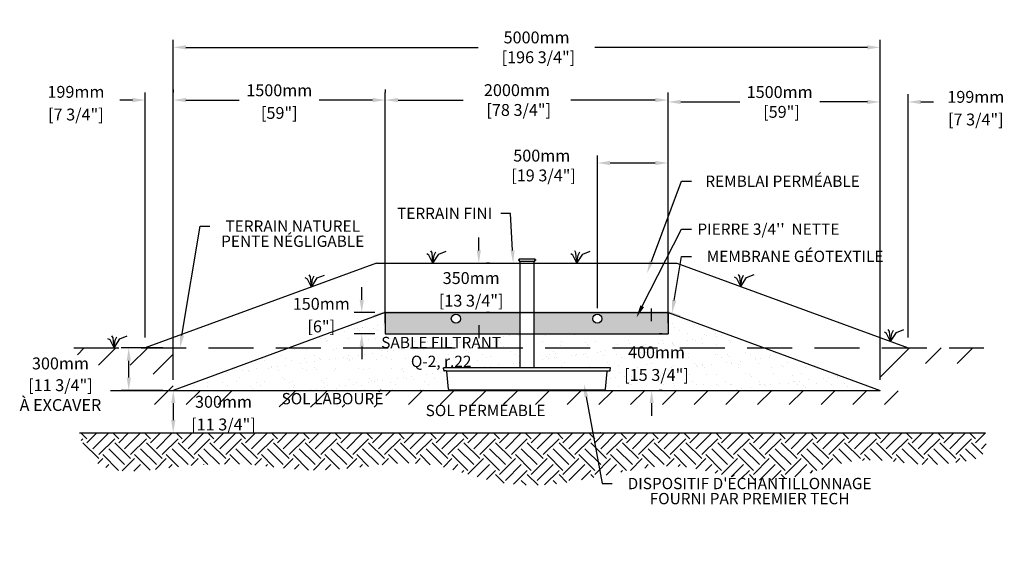
# Model space of a CAD drawing. Units: millimetres. Extents: x 46758 to 70105, y -15858 to -2324.
# Drawn here: x 46758 to 53724, y -15858 to -11979 of the extents above; entities that cross this region are included whole.
import ezdxf
from ezdxf import colors
from ezdxf.entities.mleader import LeaderData, LeaderLine
from ezdxf.math import Vec2, Vec3

# ---------------------------------------------------------------- set-up
doc = ezdxf.new("R2010")
doc.units = ezdxf.units.MM
doc.linetypes.add('HIDDEN', pattern=[9.525, 6.35, -3.175])
for name, color, linetype in [('Bac de collecte', 252, 'Continuous'), ('c.p.', 2, 'Continuous'), ('CHAMP', 92, 'Continuous'), ('COTE', 255, 'Continuous'), ('cote mm p', 255, 'Continuous'), ('HACHURES', 2, 'Continuous'), ('TERRAIN FINI', 172, 'Continuous'), ('TN', 172, 'HIDDEN')]:
    doc.layers.add(name, color=color, linetype=linetype)
doc.styles.add('SEACAD_seans_ttf', font='txt')
doc.styles.get("Standard").update_dxf_attribs({"font": 'times.ttf'})
doc.styles.add('texte daij 2020-01-14', font='txt')
doc.dimstyles.new('standard daij 2020-01-14', dxfattribs={"dimscale": 300, "dimtxt": 0.18, "dimasz": 0.18, "dimexe": 0.18, "dimexo": 0.0625, "dimgap": 0.09, "dimtad": 0, "dimtih": 1, "dimtoh": 1, "dimdec": 0, "dimzin": 0, "dimdsep": 46, "dimtxsty": 'texte daij 2020-01-14', "dimcen": 0.09, "dimadec": 0, "dimazin": 0, "dimtfac": 1, "dimtdec": 0, "dimtofl": 0, "dimtmove": 2, "dimatfit": 3, "dimfxl": 1, "dimtolj": 1, "dimtzin": 0, "dimarcsym": 0})

# ---------------------------------------------------------------- blocks, each defined once
blk = doc.blocks.new('*D67')
at = {"color": 0, "linetype": 'Continuous', "lineweight": -2, "transparency": 16777216}
for p, q in [((52844.8, -14225.1), (52844.8, -12507)), ((53043.3, -14225.1), (53043.3, -12507)), ((52754.8, -12561), (52664.8, -12561)), ((53133.3, -12561), (53223.3, -12561))]:
    blk.add_line(p, q, dxfattribs=at)
at = {"color": 0, "linetype": 'Continuous', "lineweight": 25, "transparency": 16777216}
for points in [[(52754.8, -12546), (52754.8, -12576), (52844.8, -12561)], [(53133.3, -12546), (53133.3, -12576), (53043.3, -12561)]]:
    blk.add_solid(points, dxfattribs=at)
at = {"layer": 'Defpoints', "color": 0, "linetype": 'Continuous', "lineweight": 25, "transparency": 16777216}
for p in [(53043.3, -12561), (52844.8, -14300.1), (53043.3, -14300.1)]:
    blk.add_point(p, dxfattribs=at)
at = {"color": 0, "linetype": 'Continuous', "lineweight": 25, "transparency": 16777216, "char_height": 84, "attachment_point": 5, "style": 'texte daij 2020-01-14'}
for s, insert in [('\\A1;199mm', (53522.1, -12525)), ('\\A1;[7 3/4"]', (53522.1, -12685))]:
    blk.add_mtext(s, dxfattribs=dict(at, insert=insert))
blk = doc.blocks.new('*D68')
at = {"color": 0, "linetype": 'Continuous', "lineweight": -2, "transparency": 16777216}
for p, q in [((47646.3, -14225.1), (47646.3, -12493.6)), ((47844.8, -14225.1), (47844.8, -12493.6)), ((47556.3, -12547.6), (47466.3, -12547.6)), ((47934.8, -12547.6), (48024.8, -12547.6))]:
    blk.add_line(p, q, dxfattribs=at)
at = {"color": 0, "linetype": 'Continuous', "lineweight": 25, "transparency": 16777216}
for points in [[(47556.3, -12532.6), (47556.3, -12562.6), (47646.3, -12547.6)], [(47934.8, -12532.6), (47934.8, -12562.6), (47844.8, -12547.6)]]:
    blk.add_solid(points, dxfattribs=at)
at = {"layer": 'Defpoints', "color": 0, "linetype": 'Continuous', "lineweight": 25, "transparency": 16777216}
for p in [(47646.3, -12547.6), (47646.3, -14300.1), (47844.8, -14300.1)]:
    blk.add_point(p, dxfattribs=at)
at = {"color": 0, "linetype": 'Continuous', "lineweight": 25, "transparency": 16777216, "char_height": 84, "attachment_point": 5, "style": 'texte daij 2020-01-14'}
for s, insert in [('\\A1;199mm', (47156, -12489.7)), ('\\A1;[7 3/4"]', (47156, -12649.7))]:
    blk.add_mtext(s, dxfattribs=dict(at, insert=insert))
blk = doc.blocks.new('*D74')
at = {"color": 0, "linetype": 'Continuous', "lineweight": -2, "transparency": 16777216}
for p, q in [((50844.8, -14018.3), (50844.8, -12938.5)), ((51344.8, -14125.1), (51344.8, -12938.5)), ((50934.8, -12992.5), (51254.8, -12992.5))]:
    blk.add_line(p, q, dxfattribs=at)
at = {"color": 0, "linetype": 'Continuous', "lineweight": 25, "transparency": 16777216}
for points in [[(50934.8, -12977.5), (50934.8, -13007.5), (50844.8, -12992.5)], [(51254.8, -12977.5), (51254.8, -13007.5), (51344.8, -12992.5)]]:
    blk.add_solid(points, dxfattribs=at)
at = {"layer": 'Defpoints', "color": 0, "linetype": 'Continuous', "lineweight": 25, "transparency": 16777216}
for p in [(51344.8, -12992.5), (50844.8, -14093.3), (51344.8, -14200.1)]:
    blk.add_point(p, dxfattribs=at)
at = {"color": 0, "linetype": 'Continuous', "lineweight": 25, "transparency": 16777216, "insert": (50451.5, -13010.4), "char_height": 84, "attachment_point": 5, "style": 'texte daij 2020-01-14'}
blk.add_mtext('\\A1;500mm\\P [19 3/4"]', dxfattribs=at)
blk = doc.blocks.new('*D75')
at = {"color": 0, "linetype": 'Continuous', "lineweight": -2, "transparency": 16777216}
for p, q in [((49344.8, -14125.1), (49344.8, -12493.6)), ((51344.8, -14125.1), (51344.8, -12493.6)), ((49434.8, -12547.6), (49894.7, -12547.6)), ((51254.8, -12547.6), (50656.7, -12547.6))]:
    blk.add_line(p, q, dxfattribs=at)
at = {"color": 0, "linetype": 'Continuous', "lineweight": 25, "transparency": 16777216}
for points in [[(49434.8, -12532.6), (49434.8, -12562.6), (49344.8, -12547.6)], [(51254.8, -12532.6), (51254.8, -12562.6), (51344.8, -12547.6)]]:
    blk.add_solid(points, dxfattribs=at)
at = {"layer": 'Defpoints', "color": 0, "linetype": 'Continuous', "lineweight": 25, "transparency": 16777216}
for p in [(51344.8, -12547.6), (49344.8, -14200.1), (51344.8, -14200.1)]:
    blk.add_point(p, dxfattribs=at)
at = {"color": 0, "linetype": 'Continuous', "lineweight": 25, "transparency": 16777216, "insert": (50275.7, -12547.6), "char_height": 84, "attachment_point": 5, "style": 'texte daij 2020-01-14'}
blk.add_mtext('\\A1;2000mm\\P [78 3/4"]', dxfattribs=at)
blk = doc.blocks.new('*D76')
at = {"color": 0, "linetype": 'Continuous', "lineweight": -2, "transparency": 16777216}
for p, q in [((47844.8, -14525.1), (47844.8, -12120.9)), ((47934.8, -12174.9), (50001.9, -12174.9)), ((52754.8, -12174.9), (50827.9, -12174.9)), ((52844.8, -14525.1), (52844.8, -12120.9))]:
    blk.add_line(p, q, dxfattribs=at)
at = {"color": 0, "linetype": 'Continuous', "lineweight": 25, "transparency": 16777216}
for points in [[(47934.8, -12159.9), (47934.8, -12189.9), (47844.8, -12174.9)], [(52754.8, -12159.9), (52754.8, -12189.9), (52844.8, -12174.9)]]:
    blk.add_solid(points, dxfattribs=at)
at = {"layer": 'Defpoints', "color": 0, "linetype": 'Continuous', "lineweight": 25, "transparency": 16777216}
for p in [(52844.8, -12174.9), (47844.8, -14600.1), (52844.8, -14600.1)]:
    blk.add_point(p, dxfattribs=at)
at = {"color": 0, "linetype": 'Continuous', "lineweight": 25, "transparency": 16777216, "insert": (50414.9, -12174.9), "char_height": 84, "attachment_point": 5, "style": 'texte daij 2020-01-14'}
blk.add_mtext('\\A1;5000mm\\P [196 3/4"]', dxfattribs=at)
blk = doc.blocks.new('*D77')
at = {"color": 0, "linetype": 'Continuous', "lineweight": -2, "transparency": 16777216}
for p, q in [((52844.8, -14525.1), (52844.8, -12507)), ((51434.8, -12561), (51851.6, -12561)), ((52754.8, -12561), (52417.6, -12561)), ((51344.8, -12628.8), (51344.8, -12615))]:
    blk.add_line(p, q, dxfattribs=at)
at = {"color": 0, "linetype": 'Continuous', "lineweight": 25, "transparency": 16777216}
for points in [[(51434.8, -12546), (51434.8, -12576), (51344.8, -12561)], [(52754.8, -12546), (52754.8, -12576), (52844.8, -12561)]]:
    blk.add_solid(points, dxfattribs=at)
at = {"layer": 'Defpoints', "color": 0, "linetype": 'Continuous', "lineweight": 25, "transparency": 16777216}
for p in [(51344.8, -12553.8), (52844.8, -12561), (52844.8, -14600.1)]:
    blk.add_point(p, dxfattribs=at)
at = {"color": 0, "linetype": 'Continuous', "lineweight": 25, "transparency": 16777216, "insert": (52134.6, -12561), "char_height": 84, "attachment_point": 5, "style": 'texte daij 2020-01-14'}
blk.add_mtext('\\A1;1500mm\\P [59"]', dxfattribs=at)
blk = doc.blocks.new('GFDDHFGJ')
at = {"layer": 'Bac de collecte', "linetype": 'Continuous', "lineweight": 25}
for p, q in [((64273.2, -17326.4), (64273.2, -17324.1)), ((64276.7, -17324.1), (64273.2, -17324.1)), ((64273.2, -17326.4), (64273.2, -17326.4)), ((64273.2, -17326.4), (64276.7, -17326.4)), ((64276.7, -17326.4), (64273.2, -17326.4)), ((64273.2, -17330.2), (64273.2, -17326.4)), ((64273.2, -17330.2), (64273.2, -17330.2)), ((64276.7, -17330.2), (64273.2, -17330.2)), ((64273.2, -17330.2), (64276.7, -17330.2)), ((64273.2, -17332.5), (64273.2, -17330.2)), ((64276.7, -17332.5), (64273.2, -17332.5)), ((64273.2, -17332.5), (64277.6, -17332.5)), ((64276.7, -17326.4), (64276.7, -17324.1)), ((64277.6, -17324.1), (64276.7, -17324.1)), ((64276.7, -17330.2), (64276.7, -17326.4)), ((64276.7, -17332.5), (64276.7, -17330.2)), ((64277.6, -17320.8), (64386.9, -17320.8)), ((64277.6, -17320.8), (64277.6, -17324.1)), ((64277.6, -17324.1), (64277.6, -17332.5)), ((64277.6, -17332.5), (64277.6, -17337.6)), ((64386.9, -17324.1), (64386.9, -17320.8)), ((64386.9, -17332.5), (64386.9, -17324.1)), ((64387.7, -17324.1), (64386.9, -17324.1)), ((64386.9, -17337.6), (64386.9, -17332.5)), ((64386.9, -17332.5), (64387.7, -17332.5)), ((64387.7, -17324.6), (64387.7, -17324.1)), ((64391.2, -17324.6), (64387.7, -17324.6)), ((64387.7, -17324.6), (64387.7, -17328.3)), ((64387.7, -17324.6), (64391.2, -17324.6)), ((64387.7, -17328.3), (64387.7, -17332)), ((64387.7, -17328.3), (64391.2, -17328.3)), ((64391.2, -17332), (64387.7, -17332)), ((64387.7, -17332.1), (64387.7, -17332.5)), ((64387.7, -17332.1), (64391.2, -17332.1)), ((64391.2, -17324.6), (64391.2, -17324.6)), ((64391.2, -17324.6), (64391.2, -17328.3)), ((64391.2, -17328.3), (64391.2, -17332)), ((64391.2, -17332), (64391.2, -17332.1)), ((64917.7, -18089.8), (63742.1, -18089.8)), ((63743, -18108), (63742.1, -18089.8)), ((63742.1, -18089.8), (63746.5, -18089.8)), ((64922.1, -18089.8), (64917.7, -18089.8)), ((64921.1, -18108), (64922.1, -18089.8)), ((63759.2, -18112.2), (63747.4, -18112.2)), ((63777.5, -18241.4), (63764.7, -18117.3)), ((64886.6, -18241.4), (64899.4, -18117.3)), ((64905, -18112.2), (64916.7, -18112.2)), ((63783, -18246.4), (64881.1, -18246.4))]:
    blk.add_line(p, q, dxfattribs=at)
at = {"layer": 'Bac de collecte', "linetype": 'Continuous'}
for p, q in [((64277.6, -17337.6), (64386.9, -17337.6)), ((64280.3, -17337.6), (64280.3, -18089.8)), ((64383.8, -18089.8), (64383.8, -17337.6))]:
    blk.add_line(p, q, dxfattribs=at)
at = {"layer": 'Bac de collecte'}
blk.add_line((63759.2, -18112.2), (64905, -18112.2), dxfattribs=at)
at = {"layer": 'Bac de collecte', "linetype": 'Continuous', "lineweight": 25}
for centre, radius, start, end in [((63747.4, -18107.8), 4.39, 183, 270), ((64916.7, -18107.8), 4.39, 270, 357), ((63759.2, -18117.8), 5.58, 5, 90), ((64905, -18117.8), 5.58, 90, 175), ((63783, -18240.9), 5.58, 185, 270), ((64881.1, -18240.9), 5.58, 270, 355)]:
    blk.add_arc(centre, radius, start, end, dxfattribs=at)
blk = doc.blocks.new('*D69')
at = {"color": 0, "linetype": 'Continuous', "lineweight": -2, "transparency": 16777216}
for p, q in [((51228.8, -14110.1), (51228.8, -14020.1)), ((51303.8, -14200.1), (51282.8, -14200.1)), ((51303.8, -14600.1), (51282.8, -14600.1)), ((51228.8, -14690.1), (51228.8, -14780.1))]:
    blk.add_line(p, q, dxfattribs=at)
at = {"color": 0, "linetype": 'Continuous', "lineweight": 25, "transparency": 16777216}
for points in [[(51213.8, -14110.1), (51243.8, -14110.1), (51228.8, -14200.1)], [(51213.8, -14690.1), (51243.8, -14690.1), (51228.8, -14600.1)]]:
    blk.add_solid(points, dxfattribs=at)
at = {"layer": 'Defpoints', "color": 0, "linetype": 'Continuous', "lineweight": 25, "transparency": 16777216}
for p in [(51228.8, -14200.1), (51228.8, -14600.1), (51228.8, -14600.1)]:
    blk.add_point(p, dxfattribs=at)
at = {"color": 0, "linetype": 'Continuous', "lineweight": 25, "transparency": 16777216, "char_height": 84, "attachment_point": 5, "style": 'texte daij 2020-01-14'}
for s, insert in [('\\A1;400mm', (51263.3, -14331.1)), ('\\A1;[15 3/4"]', (51263.3, -14491.1))]:
    blk.add_mtext(s, dxfattribs=dict(at, insert=insert))
blk = doc.blocks.new('*D70')
at = {"color": 0, "linetype": 'Continuous', "lineweight": -2, "transparency": 16777216}
for p, q in [((47400.8, -14600.1), (47898.8, -14600.1)), ((47844.8, -14690.1), (47844.8, -14810.1)), ((47400.8, -14900.1), (47898.8, -14900.1))]:
    blk.add_line(p, q, dxfattribs=at)
at = {"color": 0, "linetype": 'Continuous', "lineweight": 25, "transparency": 16777216}
for points in [[(47829.8, -14690.1), (47859.8, -14690.1), (47844.8, -14600.1)], [(47829.8, -14810.1), (47859.8, -14810.1), (47844.8, -14900.1)]]:
    blk.add_solid(points, dxfattribs=at)
at = {"layer": 'Defpoints', "color": 0, "linetype": 'Continuous', "lineweight": 25, "transparency": 16777216}
for p in [(47325.8, -14600.1), (47325.8, -14900.1), (47844.8, -14900.1)]:
    blk.add_point(p, dxfattribs=at)
at = {"color": 0, "linetype": 'Continuous', "lineweight": 25, "transparency": 16777216, "char_height": 84, "attachment_point": 5, "style": 'texte daij 2020-01-14'}
for s, insert in [('\\A1;300mm', (48200, -14681.1)), ('\\A1;[11 3/4"]', (48200, -14841.1))]:
    blk.add_mtext(s, dxfattribs=dict(at, insert=insert))
blk = doc.blocks.new('*D71')
at = {"color": 0, "linetype": 'Continuous', "lineweight": -2, "transparency": 16777216}
for p, q in [((50006.2, -13610.1), (50006.2, -13520.1)), ((50081.2, -13700.1), (50060.2, -13700.1)), ((50081.2, -14050.1), (50060.2, -14050.1)), ((50006.2, -14140.1), (50006.2, -14230.1))]:
    blk.add_line(p, q, dxfattribs=at)
at = {"color": 0, "linetype": 'Continuous', "lineweight": 25, "transparency": 16777216}
for points in [[(49991.2, -13610.1), (50021.2, -13610.1), (50006.2, -13700.1)], [(49991.2, -14140.1), (50021.2, -14140.1), (50006.2, -14050.1)]]:
    blk.add_solid(points, dxfattribs=at)
at = {"layer": 'Defpoints', "color": 0, "linetype": 'Continuous', "lineweight": 25, "transparency": 16777216}
for p in [(50006.2, -13700.1), (50006.2, -13700.1), (50006.2, -14050.1)]:
    blk.add_point(p, dxfattribs=at)
at = {"color": 0, "linetype": 'Continuous', "lineweight": 25, "transparency": 16777216, "char_height": 84, "attachment_point": 5, "style": 'texte daij 2020-01-14'}
for s, insert in [('\\A1;350mm', (49952.3, -13806.1)), ('\\A1;[13 3/4"]', (49952.3, -13966.1))]:
    blk.add_mtext(s, dxfattribs=dict(at, insert=insert))
blk = doc.blocks.new('*D72')
at = {"color": 0, "linetype": 'Continuous', "lineweight": -2, "transparency": 16777216}
for p, q in [((49178.1, -13960.1), (49178.1, -13870.1)), ((49269.8, -14050.1), (49124.1, -14050.1)), ((49269.8, -14200.1), (49124.1, -14200.1)), ((49178.1, -14290.1), (49178.1, -14380.1))]:
    blk.add_line(p, q, dxfattribs=at)
at = {"color": 0, "linetype": 'Continuous', "lineweight": 25, "transparency": 16777216}
for points in [[(49163.1, -13960.1), (49193.1, -13960.1), (49178.1, -14050.1)], [(49163.1, -14290.1), (49193.1, -14290.1), (49178.1, -14200.1)]]:
    blk.add_solid(points, dxfattribs=at)
at = {"layer": 'Defpoints', "color": 0, "linetype": 'Continuous', "lineweight": 25, "transparency": 16777216}
for p in [(49178.1, -14050.1), (49344.8, -14050.1), (49344.8, -14200.1)]:
    blk.add_point(p, dxfattribs=at)
at = {"color": 0, "linetype": 'Continuous', "lineweight": 25, "transparency": 16777216, "char_height": 84, "attachment_point": 5, "style": 'texte daij 2020-01-14'}
for s, insert in [('\\A1;150mm', (48891.6, -13988.1)), ('\\A1;[6"]', (48891.6, -14148.1))]:
    blk.add_mtext(s, dxfattribs=dict(at, insert=insert))
blk = doc.blocks.new('*D73')
at = {"color": 0, "linetype": 'Continuous', "lineweight": -2, "transparency": 16777216}
for p, q in [((47844.8, -12472.6), (47844.8, -12493.6)), ((49344.8, -12472.6), (49344.8, -12493.6)), ((47934.8, -12547.6), (48311.8, -12547.6)), ((49254.8, -12547.6), (48877.8, -12547.6))]:
    blk.add_line(p, q, dxfattribs=at)
at = {"color": 0, "linetype": 'Continuous', "lineweight": 25, "transparency": 16777216}
for points in [[(47934.8, -12532.6), (47934.8, -12562.6), (47844.8, -12547.6)], [(49254.8, -12532.6), (49254.8, -12562.6), (49344.8, -12547.6)]]:
    blk.add_solid(points, dxfattribs=at)
at = {"layer": 'Defpoints', "color": 0, "linetype": 'Continuous', "lineweight": 25, "transparency": 16777216}
for p in [(47844.8, -12547.6), (47844.8, -12547.6), (49344.8, -12547.6)]:
    blk.add_point(p, dxfattribs=at)
at = {"color": 0, "linetype": 'Continuous', "lineweight": 25, "transparency": 16777216, "char_height": 84, "attachment_point": 5, "style": 'texte daij 2020-01-14'}
for s, insert in [('\\A1;1500mm', (48594.8, -12478.6)), ('\\A1;[59"]', (48594.8, -12638.6))]:
    blk.add_mtext(s, dxfattribs=dict(at, insert=insert))
blk = doc.blocks.new('DJIEWFDS')
at = {"color": 94}
for p, q in [((48850.8, -13786.3), (48835.7, -13777.3)), ((48879, -13842.6), (48850.8, -13786.3)), ((48872.3, -13771.1), (48863.4, -13756.8)), ((48879, -13842.6), (48872.3, -13771.1)), ((48879, -13842.6), (48920.7, -13778.6)), ((48879, -13842.6), (48887.5, -13787.2)), ((48887.5, -13787.2), (48899.1, -13763)), ((48920.7, -13778.6), (48972.9, -13757.7))]:
    blk.add_line(p, q, dxfattribs=at)
blk = doc.blocks.new('*D79')
at = {"color": 0, "linetype": 'Continuous', "lineweight": -2, "transparency": 16777216}
for p, q in [((47769.8, -14300.1), (47475.9, -14300.1)), ((47529.9, -14510.1), (47529.9, -14390.1)), ((47769.8, -14600.1), (47475.9, -14600.1))]:
    blk.add_line(p, q, dxfattribs=at)
at = {"color": 0, "linetype": 'Continuous', "lineweight": 25, "transparency": 16777216}
for points in [[(47514.9, -14390.1), (47544.9, -14390.1), (47529.9, -14300.1)], [(47514.9, -14510.1), (47544.9, -14510.1), (47529.9, -14600.1)]]:
    blk.add_solid(points, dxfattribs=at)
at = {"layer": 'Defpoints', "color": 0, "linetype": 'Continuous', "lineweight": 25, "transparency": 16777216}
for p in [(47529.9, -14300.1), (47844.8, -14300.1), (47844.8, -14600.1)]:
    blk.add_point(p, dxfattribs=at)
at = {"color": 0, "linetype": 'Continuous', "lineweight": 25, "transparency": 16777216, "char_height": 84, "attachment_point": 5, "style": 'texte daij 2020-01-14'}
for s, insert in [('\\A1;300mm', (47046.6, -14409.6)), ('\\A1;[11 3/4"]\\PÀ EXCAVER', (47046.6, -14633.6))]:
    blk.add_mtext(s, dxfattribs=dict(at, insert=insert))

msp = doc.modelspace()

# ---------------------------------------------------------------- hatches: boundary and pattern name
at = {"ltscale": 100}
h = msp.add_hatch(dxfattribs=at)
h.set_pattern_fill('ANSI31', color=256, scale=50)
h.paths.add_polyline_path([(50238, -14600.4), (47844.8, -14600.1), (47844.8, -14300.1), (47162.5, -14300.1), (47172.2, -14422.7), (47702.9, -14423.1), (47704.9, -14700.4), (50238, -14700.4)])
h.paths.add_polyline_path([(52970.3, -14700.4), (52977.2, -14409.2), (53544, -14411.7), (53544.4, -14300.1), (52844.8, -14300.1), (52844.8, -14600.1), (50238, -14600.4), (50238, -14700.4)])
h.paths.add_polyline_path([(48317.2, -14698.9), (48933.6, -14698.9), (48933.6, -14602.3), (48317.2, -14602.3)], flags=16)
h.paths.add_polyline_path([(48593.7, -14719.5), (49348.7, -14719.5), (49348.7, -14601.1), (48593.7, -14601.1)], flags=16)
h.paths.add_polyline_path([(47725.1, -14744.1), (48215.1, -14744.1), (48215.1, -14618.1), (47725.1, -14618.1)], flags=9)
h.paths.add_polyline_path([(47649.1, -14918.1), (48291.1, -14918.1), (48291.1, -14748.1), (47649.1, -14748.1)], flags=9)
h.paths.add_polyline_path([(48539.7, -14733.9), (49402.6, -14733.9), (49402.6, -14598.6), (48539.7, -14598.6)], flags=9)
at = {"layer": 'c.p.', "ltscale": 100}
h = msp.add_hatch(dxfattribs=at)
h.set_pattern_fill('EARTH', color=0, scale=25, angle=45, style=0)
h.set_pattern_definition([(45, (-755741.3, -443637.44), (1e-14, 224.506403), [158.75, -158.75]), (45, (-755783.39, -443595.35), (1e-14, 224.506403), [158.75, -158.75]), (45, (-755825.49, -443553.25), (1e-14, 224.506403), [158.75, -158.75]), (135, (-755825.49, -443525.19), (-224.506403, 1e-14), [158.75, -158.75]), (135, (-755783.39, -443483.1), (-224.506403, 1e-14), [158.75, -158.75]), (135, (-755741.3, -443441), (-224.506403, 1e-14), [158.75, -158.75])])
edge = h.paths.add_edge_path()
edge.add_spline(control_points=[(47181.5, -14900.1), (47240.4, -15239.6), (48159.5, -15066.5), (49004.2, -15251.2), (49566.1, -14985.5), (50316.6, -15385.9), (51586.3, -14986.8), (51910.2, -15385.5), (52710.6, -15055.5), (53227.6, -15144.2), (53622.6, -15072.1), (53589.9, -14900.1)], knot_values=[0, 0, 0, 0, 397.419741, 1100.190972, 2833.149576, 3880.676952, 4647.794351, 5715.50864, 5910.889175, 5957.308921, 5971.714325, 5971.714325, 5971.714325, 5971.714325], degree=3, periodic=0)
edge.add_line((53589.9, -14900.1), (47181.5, -14900.1))
at = {"layer": 'cote mm p', "lineweight": 25}
h = msp.add_hatch(color=250, dxfattribs=at)
h.dxf.hatch_style = 1
h.paths.add_polyline_path([(51347.4, -14040.1), (49342.3, -14040.1), (49256.8, -14068.9), (49261.7, -14080.6), (49344.8, -14050.1), (51344.8, -14050.1), (51428.9, -14081), (51434.2, -14070.3)])
at = {"layer": 'HACHURES', "ltscale": 100}
h = msp.add_hatch(dxfattribs=at)
h.set_pattern_fill('AR-SAND', color=0, scale=3)
h.set_pattern_definition([(37.5, (-236.13, 451.29), (-4.8001, 146.82397), [0, -115.824, 0, -129.54, 0, -123.825]), (7.5, (-236.13, 451.3), (134.857, 215.0475), [0, -62.484, 0, -104.394, 0, -40.005]), (327.5, (-329.85, 451.29), (237.2977, 0.43116), [0, -38.1, 0, -137.16, 0, -179.07]), (317.5, (-329.85, 451.3), (229.0669, 66.8788), [0, -19.05, 0, -89.916, 0, -102.87])])
edge = h.paths.add_edge_path()
edge.add_line((49757, -14439.9), (50295.3, -14439.9))
edge.add_line((50295.3, -14439.9), (50295.3, -14200.1))
edge.add_line((50295.3, -14200.1), (49344.8, -14200.1))
edge.add_line((49344.8, -14200.1), (48544.8, -14600.1))
edge.add_line((48544.8, -14600.1), (49798, -14596.5))
edge.add_arc((49798, -14591), 5.58, 186.75453, 270, ccw=False)
edge.add_line((49792.5, -14591.6), (49779.7, -14467.2))
edge.add_arc((49773.7, -14461.7), 8.09, 317.02465, 533.18064)
edge.add_arc((49762.4, -14457.9), 4.39, 183, 319.70524, ccw=False)
edge.add_line((49758, -14458.1), (49757, -14439.9))
edge = h.paths.add_edge_path()
edge.add_line((51344.8, -14200.1), (50398.8, -14200.1))
edge.add_line((50398.8, -14200.1), (50398.8, -14439.9))
edge.add_line((50398.8, -14439.9), (50932.6, -14439.9))
edge.add_line((50932.6, -14439.9), (50937, -14439.9))
edge.add_line((50937, -14439.9), (50935.9, -14462.3))
edge.add_line((50935.9, -14462.3), (50919.9, -14462.3))
edge.add_arc((50919.9, -14467.9), 5.58, 90, 175)
edge.add_line((50914.4, -14467.4), (50900.7, -14600.1))
edge.add_line((50900.7, -14600.1), (51507.9, -14600.1))
edge.add_line((51507.9, -14600.1), (51377.7, -14514.5))
edge.add_arc((51372.5, -14511.1), 6.25, 146.6633, 326.6633, ccw=False)
edge.add_arc((51372.5, -14511.1), 6.25, -33.3367, 146.6633, ccw=False)
edge.add_line((51377.7, -14514.5), (51507.9, -14600.1))
edge.add_line((51507.9, -14600.1), (52144.8, -14600.1))
edge.add_line((52144.8, -14600.1), (51344.8, -14200.1))
edge = h.paths.add_edge_path()
edge.add_line((51344.8, -14200.1), (52144.8, -14600.1))
edge.add_line((52144.8, -14600.1), (52655.7, -14600.1))
edge.add_line((52655.7, -14600.1), (52535.8, -14522))
edge.add_arc((52530.6, -14518.6), 6.25, 146.90904, 326.90904, ccw=False)
edge.add_arc((52530.6, -14518.6), 6.25, -33.09096, 146.90904, ccw=False)
edge.add_line((52535.8, -14522), (52655.7, -14600.1))
edge.add_line((52655.7, -14600.1), (52844.8, -14600.1))
edge.add_line((52844.8, -14600.1), (51344.8, -14050.1))
edge.add_line((51344.8, -14050.1), (51344.8, -14200.1))
h.paths.add_polyline_path([(49344.8, -14200.1), (49344.8, -14050.1), (47844.8, -14600.1), (48544.8, -14600.1)])
h.paths.add_polyline_path([(49250.2, -14455), (50145.2, -14455), (50145.2, -14220), (49250.2, -14220)], flags=24)
h.paths.add_polyline_path([(51010.1, -14391.9), (51447.6, -14391.9), (51447.6, -14279.4), (51010.1, -14279.4)], flags=24)
h.paths.add_polyline_path([(50935.1, -14553), (51522.6, -14553), (51522.6, -14401.2), (50935.1, -14401.2)], flags=24)
at = {"layer": 'HACHURES', "transparency": 33554674}
h = msp.add_hatch(dxfattribs=at)
h.set_pattern_fill('AR-CONC', color=253, scale=0.3, style=0)
h.set_pattern_definition([(50, (1303.345, 4787.37), (54.6554, -4.781726), [5.715, -62.865]), (355, (1303.345, 4787.37), (-10.573026, 57.317054), [4.572, -50.292175]), (100.45144, (1307.9, 4786.973), (44.082374, 52.535326), [4.857, -53.427073]), (46.1842, (1303.345, 4802.61), (81.32371, -12.6127), [8.5725, -94.2975]), (96.63556, (1310.12, 4801.56), (71.22124, 74.22784), [7.28551, -80.14068]), (351.18415, (1303.345, 4802.61), (71.22124, 74.22784), [6.85799, -75.43792]), (21, (1310.965, 4798.8), (45.484317, -30.67956), [5.715, -62.865]), (326, (1310.965, 4798.8), (18.54061, 55.25639), [4.572, -50.292]), (71.45144, (1314.755, 4796.245), (64.024926, 24.57683), [4.857, -53.42698]), (37.5, (1303.345, 4787.371), (0.926581, 25.366512), [0, -49.6824, 0, -51.054, 0, -50.4825]), (7.5, (1303.345, 4787.37), (20.045899, 30.054172), [0, -29.1084, 0, -48.5394, 0, -19.2405]), (327.5, (1286.352, 4787.371), (40.6771786, -1.718623), [0, -19.05, 0, -59.436, 0, -78.867]), (317.5, (1278.732, 4787.37), (44.438754, 7.627947), [0, -24.765, 0, -39.4716, 0, -56.007])])
h.paths.add_polyline_path([(50295.3, -14050.1), (49344.8, -14050.1), (49344.8, -14200.1), (50295.3, -14200.1)])
edge = h.paths.add_edge_path(flags=16)
edge.add_arc((49844.3, -14093.3), 32.5, 0, 360)
h.paths.add_polyline_path([(51344.8, -14050.1), (50398.8, -14050.1), (50398.8, -14200.1), (51344.8, -14200.1)])
edge = h.paths.add_edge_path(flags=16)
edge.add_arc((50844.8, -14093.3), 32.5, 0, 360)

# ---------------------------------------------------------------- linework, layer by layer
at = {"color": 0, "ltscale": 100}
msp.add_line((47181.5, -14900.1), (53589.9, -14900.1), dxfattribs=at)
for centre in [(49844.3, -14093.3), (50844.8, -14093.3)]:
    msp.add_circle(centre, 32.5, dxfattribs=at)
at = {"layer": 'CHAMP'}
for p, q in [((49344.8, -14050.1), (47844.8, -14600.1)), ((49344.8, -14050.1), (51344.8, -14050.1)), ((49344.8, -14050.1), (49344.8, -14200.1)), ((51344.8, -14050.1), (52844.8, -14600.1)), ((51344.8, -14050.1), (51344.8, -14200.1)), ((49344.8, -14200.1), (51344.8, -14200.1)), ((47844.8, -14600.1), (52844.8, -14600.1))]:
    msp.add_line(p, q, dxfattribs=at)
at = {"layer": 'TERRAIN FINI'}
for p, q in [((49282.7, -13700.1), (47646.3, -14300.1)), ((49282.7, -13700.1), (51407, -13700.1)), ((51407, -13700.1), (53043.3, -14300.1))]:
    msp.add_line(p, q, dxfattribs=at)
at = {"layer": 'TN', "color": 5, "ltscale": 50}
msp.add_line((47142.1, -14300.1), (53578.3, -14300.1), dxfattribs=at)

# ---------------------------------------------------------------- block references
at = {"layer": 'cote mm p', "lineweight": 25}
for name, p in [('DJIEWFDS', (802.8, 142.4)), ('DJIEWFDS', (1821.3, 142.4)), ('GFDDHFGJ', (-13985, 3649.9)), ('DJIEWFDS', (-57.5, -26.7)), ('DJIEWFDS', (2980.2, -23.4)), ('DJIEWFDS', (4039.7, -411.8)), ('DJIEWFDS', (-1453.4, -457.6))]:
    msp.add_blockref(name, p, dxfattribs=at)

# ---------------------------------------------------------------- texts
at = {"color": 7, "linetype": 'Continuous', "lineweight": 25, "char_height": 80, "attachment_point": 2, "style": 'SEACAD_seans_ttf'}
for s, insert in [('SABLE FILTRANT\\PQ-2, r.22', (49739.9, -14221.7)), ('SOL LABOURÉ', (48971.2, -14618.6)), ('SOL PERMÉABLE', (50053.6, -14702.2))]:
    msp.add_mtext(s, dxfattribs=dict(at, insert=insert))

# ---------------------------------------------------------------- dimensions: what is measured, and where the dimension line sits
at = {"color": 7, "linetype": 'Continuous', "lineweight": 25}
for base, p1, p2, picture, middle in [((52844.8, -12174.9), (47844.8, -14600.1), (52844.8, -14600.1), '*D76', (50414.9, -12174.9)), ((51344.8, -12547.6), (49344.8, -14200.1), (51344.8, -14200.1), '*D75', (50275.7, -12547.6)), ((52844.8, -12561), (51344.8, -12553.8), (52844.8, -14600.1), '*D77', (52134.6, -12561)), ((51344.8, -12992.5), (50844.8, -14093.3), (51344.8, -14200.1), '*D74', (50451.5, -13010.4))]:
    dim = msp.add_linear_dim(base=base, p1=p1, p2=p2, dimstyle='standard daij 2020-01-14', override={"dimtxt": 0.28, "dimasz": 0.3, "dimexo": 0.25, "dimpost": 'mm\\X'}, dxfattribs=at)
    dim.commit()
    dim.dimension.update_dxf_attribs({"geometry": picture, "text_midpoint": middle, "dimtype": 160})
for base, p1, p2, angle, picture, middle in [((47646.3254, -12547.5697), (47844.8328, -14300.1351), (47646.3254, -14300.1351), 180, '*D68', (47156.0223, -12558.7434)), ((53043.3402, -12561.0399), (52844.8328, -14300.1351), (53043.3402, -14300.1351), 0, '*D67', (53522.0981, -12593.9595)), ((50006.2, -13700.1), (50006.2, -14050.1), (50006.2, -13700.1), 90, '*D71', (49952.3, -13875.1)), ((49178.1, -14050.1), (49344.8, -14200.1), (49344.8, -14050.1), 90, '*D72', (48891.6, -14057.1)), ((51228.8, -14600.1), (51228.8, -14200.1), (51228.8, -14600.1), 270, '*D69', (51263.3, -14400.1)), ((47844.8, -14900.1), (47325.8, -14600.1), (47325.8, -14900.1), 270, '*D70', (48200, -14750.1))]:
    dim = msp.add_linear_dim(base=base, p1=p1, p2=p2, angle=angle, dimstyle='standard daij 2020-01-14', override={"dimtxt": 0.28, "dimasz": 0.3, "dimexo": 0.25, "dimpost": 'mm\\X'}, dxfattribs=at)
    dim.commit()
    dim.dimension.update_dxf_attribs({"geometry": picture, "text_midpoint": middle, "dimtype": 161})
dim = msp.add_aligned_dim(p1=(49344.8, -12547.6), p2=(47844.8, -12547.6), distance=0, dimstyle='standard daij 2020-01-14', override={"dimtxt": 0.28, "dimasz": 0.3, "dimexo": 0.25, "dimpost": 'mm\\X'}, dxfattribs=at)
dim.commit()
dim.dimension.update_dxf_attribs({"geometry": '*D73', "text_midpoint": (48594.8, -12547.6)})
dim = msp.add_linear_dim(base=(47529.9, -14300.1), p1=(47844.8, -14600.1), p2=(47844.8, -14300.1), angle=90, text='<>\\PÀ EXCAVER', dimstyle='standard daij 2020-01-14', override={"dimtxt": 0.28, "dimasz": 0.3, "dimexo": 0.25, "dimpost": 'mm\\X'}, dxfattribs=at)
dim.commit()
dim.dimension.update_dxf_attribs({"geometry": '*D79', "text_midpoint": (47046.6, -14478.6), "dimtype": 161})

# ---------------------------------------------------------------- leaders
at = {"layer": 'COTE', "color": 0, "lineweight": 25, "ltscale": 100}
ml = msp.add_multileader_mtext('Standard', dxfattribs=at)
ml.set_content('REMBLAI PERMÉABLE')
ml.set_leader_properties()
ml.build(insert=Vec2(0, 0))
ml.multileader.update_dxf_attribs({"text_right_attachment_type": 8, "dogleg_length": 70, "arrow_head_size": 90})
ctx = ml.context
ctx.base_point, ctx.char_height, ctx.arrow_head_size, ctx.landing_gap_size, ctx.plane_origin = Vec3(51510.6, -13121.6), 80, 90, 15, Vec3(50974.8, -13686)
ctx.right_attachment, ctx.text_align_type = 8, 1
notes = []
notes.append((ctx, [(0, (1, 1, 0), (51440.6, -13121.6), (1, 0), 70, [(0, [(51195.6, -13772.5)], 0, [])])]))
ctx.mtext.insert, ctx.mtext.alignment, ctx.mtext.line_spacing_factor, ctx.mtext.flow_direction = Vec3(52154.9, -13081.5), 2, 3, 5
ml = msp.add_multileader_mtext('Standard', dxfattribs=at)
ml.set_content('TERRAIN FINI')
ml.set_leader_properties()
ml.build(insert=Vec2(0, 0))
ml.multileader.update_dxf_attribs({"text_right_attachment_type": 2, "dogleg_length": 70, "arrow_head_size": 90})
ctx = ml.context
ctx.base_point, ctx.char_height, ctx.arrow_head_size, ctx.landing_gap_size, ctx.plane_origin = Vec3(49366.9, -13349.2), 80, 90, 15, Vec3(48629.4, -13670.7)
ctx.right_attachment, ctx.text_align_type = 2, 1
notes.append((ctx, [(1, (1, 1, 0), (50231.5, -13349.2), (-1, 0), 70, [(0, [(50249.4, -13700.1)], 0, [])])]))
ctx.mtext.insert, ctx.mtext.alignment, ctx.mtext.line_spacing_factor, ctx.mtext.flow_direction = Vec3(49764.2, -13308.6), 2, 0.8, 5
ml = msp.add_multileader_mtext('Standard', dxfattribs=at)
ml.set_content('TERRAIN NATUREL\\PPENTE NÉGLIGABLE')
ml.set_leader_properties()
ml.build(insert=Vec2(0, 0))
ml.multileader.update_dxf_attribs({"text_right_attachment_type": 2, "dogleg_length": 70, "arrow_head_size": 90})
ctx = ml.context
ctx.base_point, ctx.char_height, ctx.arrow_head_size, ctx.landing_gap_size, ctx.plane_origin = Vec3(48104.5, -13439.7), 80, 90, 15, Vec3(45781.3, -14563.1)
ctx.right_attachment, ctx.text_align_type = 2, 1
notes.append((ctx, [(0, (1, 1, 0), (48034.5, -13439.7), (1, 0), 70, [(0, [(47891.8, -14300.1)], 0, [])])]))
ctx.mtext.insert, ctx.mtext.alignment, ctx.mtext.line_spacing_factor, ctx.mtext.flow_direction = Vec3(48689.7, -13398.8), 2, 0.8, 5
ml = msp.add_multileader_mtext('Standard', dxfattribs=at)
ml.set_content("\\A1;PIERRE 3/4''  NETTE ")
ml.set_leader_properties()
ml.build(insert=Vec2(0, 0))
ml.multileader.update_dxf_attribs({"text_right_attachment_type": 8, "dogleg_length": 70, "arrow_head_size": 90})
ctx = ml.context
ctx.base_point, ctx.char_height, ctx.arrow_head_size, ctx.landing_gap_size, ctx.plane_origin = Vec3(51510.6, -13461.1), 80, 90, 15, Vec3(50932.9, -14113.7)
ctx.right_attachment, ctx.text_align_type = 8, 1
notes.append((ctx, [(0, (1, 1, 0), (51440.6, -13461.1), (1, 0), 70, [(0, [(51121.1, -14085.2)], 0, [])])]))
ctx.mtext.insert, ctx.mtext.alignment, ctx.mtext.line_spacing_factor, ctx.mtext.flow_direction = Vec3(52054.7, -13420.3), 2, 3, 5
ml = msp.add_multileader_mtext('Standard', dxfattribs=at)
ml.set_content('MEMBRANE GÉOTEXTILE\\P ')
ml.set_leader_properties()
ml.build(insert=Vec2(0, 0))
ml.multileader.update_dxf_attribs({"text_right_attachment_type": 8, "dogleg_length": 70, "arrow_head_size": 90})
ctx = ml.context
ctx.base_point, ctx.char_height, ctx.arrow_head_size, ctx.landing_gap_size, ctx.plane_origin = Vec3(51510.6, -13652.5), 80, 90, 15, Vec3(51222, -14156.5)
ctx.right_attachment, ctx.text_align_type = 8, 1
notes.append((ctx, [(0, (1, 1, 0), (51440.6, -13652.5), (1, 0), 70, [(0, [(51373.4, -14053)], 0, [])])]))
ctx.mtext.insert, ctx.mtext.alignment, ctx.mtext.line_spacing_factor, ctx.mtext.flow_direction = Vec3(52243.4, -13612.5), 2, 3, 5
ml = msp.add_multileader_mtext('Standard', dxfattribs=at)
ml.set_content("DISPOSITIF D'ÉCHANTILLONNAGE \\PFOURNI PAR PREMIER TECH")
ml.set_leader_properties()
ml.build(insert=Vec2(0, 0))
ml.multileader.update_dxf_attribs({"text_right_attachment_type": 2, "dogleg_length": 70, "arrow_head_size": 90})
ctx = ml.context
ctx.base_point, ctx.char_height, ctx.arrow_head_size, ctx.landing_gap_size, ctx.plane_origin = Vec3(50948.6, -15259.5), 80, 90, 15, Vec3(49257.6, -14559.5)
ctx.right_attachment, ctx.text_align_type = 2, 1
notes.append((ctx, [(0, (1, 1, 0), (50878.6, -15259.5), (1, 0), 70, [(0, [(50750.3, -14557.1)], 0, [])])]))
ctx.mtext.insert, ctx.mtext.alignment, ctx.mtext.line_spacing_factor, ctx.mtext.flow_direction = Vec3(51921.8, -15218.6), 2, 0.8, 5
for ctx, leaders in notes:
    for number, flags, end, landing, length, lines in leaders:
        leader = LeaderData()
        leader.index, (leader.has_last_leader_line, leader.has_dogleg_vector, leader.attachment_direction) = number, flags
        leader.last_leader_point, leader.dogleg_vector, leader.dogleg_length = Vec3(end), Vec3(landing), length
        for number, points, colour, breaks in lines:
            line = LeaderLine()
            line.index, line.vertices, line.color, line.breaks = number, Vec3.list(points), colors.encode_raw_color(colour), breaks
            leader.lines.append(line)
        ctx.leaders.append(leader)

doc.saveas('drawing.dxf')
